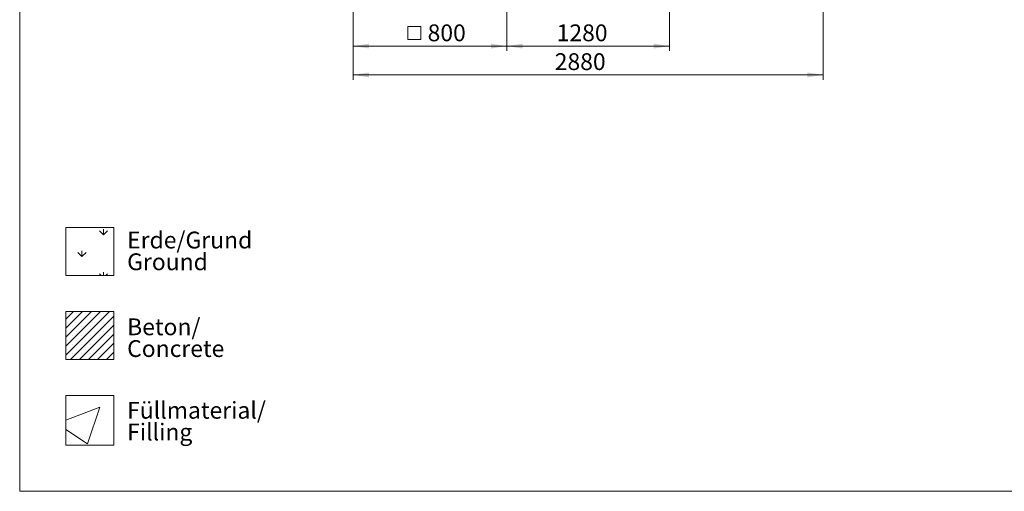
# Model space of a CAD drawing. Units: millimetres. Extents: x 5 to 415, y 5 to 292.
# Drawn here: x 5 to 210, y 5 to 103 of the extents above; entities that cross this region are included whole.
import ezdxf

# ---------------------------------------------------------------- set-up
doc = ezdxf.new("R2010")
doc.units = ezdxf.units.MM
doc.layers.add('1', color=7, linetype='Continuous', lineweight=15)
doc.styles.add('SLDTEXTSTYLE0', font='TXT', dxfattribs={"width": 0.75})
doc.dimstyles.new('SLDDIMSTYLE0', dxfattribs={"dimtxt": 3.5, "dimasz": 3.302, "dimexe": 0, "dimexo": 0.0625, "dimgap": 0.875, "dimtad": 1, "dimlfac": 25, "dimrnd": 1e-09, "dimzin": 12, "dimdsep": 46, "dimtxsty": 'SLDTEXTSTYLE0', "dimsah": 1, "dimcen": 0.09, "dimadec": 0, "dimazin": 0, "dimtfac": 1, "dimtofl": 0, "dimtmove": 0, "dimatfit": 3, "dimfxl": 0, "dimfrac": 2, "dimtolj": 1, "dimtzin": 12, "dimarcsym": 0})
doc.dimstyles.new('SLDDIMSTYLE1', dxfattribs={"dimtxt": 3.5, "dimasz": 3.302, "dimexe": 0, "dimexo": 0.0625, "dimgap": 0.875, "dimtad": 1, "dimdec": 0, "dimlfac": 25, "dimrnd": 1e-09, "dimzin": 12, "dimdsep": 46, "dimtxsty": 'SLDTEXTSTYLE0', "dimsah": 1, "dimcen": 0.09, "dimadec": 0, "dimazin": 0, "dimtfac": 1, "dimtdec": 0, "dimtofl": 0, "dimtmove": 0, "dimatfit": 3, "dimfxl": 0, "dimfrac": 2, "dimtolj": 1, "dimtzin": 12, "dimarcsym": 0})

# ---------------------------------------------------------------- blocks, each defined once
blk = doc.blocks.new('SW_NOTE_0')
at = {"layer": '1', "color": 0, "char_height": 70, "attachment_point": 1, "style": 'SLDTEXTSTYLE0'}
for s, insert in [('Füllmaterial/', (0, 90.2)), ('Filling', (0, -0.3))]:
    blk.add_mtext(s, dxfattribs=dict(at, insert=insert))
blk = doc.blocks.new('SW_NOTE_1')
at = {"layer": '1', "color": 0, "char_height": 70, "attachment_point": 1, "style": 'SLDTEXTSTYLE0'}
for s, insert in [('Erde/Grund', (0, 90.2)), ('Ground', (0, -0.3))]:
    blk.add_mtext(s, dxfattribs=dict(at, insert=insert))
blk = doc.blocks.new('SW_NOTE_2')
at = {"layer": '1', "color": 0, "char_height": 70, "attachment_point": 1, "style": 'SLDTEXTSTYLE0'}
for s, insert in [('Beton/', (0, 90.2)), ('Concrete', (0, -0.3))]:
    blk.add_mtext(s, dxfattribs=dict(at, insert=insert))
blk = doc.blocks.new('Material')
at = {"layer": '1'}
h = blk.add_hatch(dxfattribs=at)
h.set_pattern_fill('GRASS', color=256, scale=5, style=0)
h.paths.add_polyline_path([(1047.1, 911.3), (1047.1, 1111.3), (847.1, 1111.3), (847.1, 911.3)], flags=0)
h = blk.add_hatch(dxfattribs=at)
h.set_pattern_fill('SACNCR', color=256, scale=11.111, style=0)
h.paths.add_polyline_path([(847.1, 761.3), (847.1, 561.3), (1047.1, 561.3), (1047.1, 761.3)], flags=0)
h = blk.add_hatch(dxfattribs=at)
h.set_pattern_fill('AR-CONC', color=256, scale=10, style=0)
h.paths.add_polyline_path([(1047.1, 411.3), (847.1, 411.3), (847.1, 205.1), (1047.1, 205.1)], flags=0)
at = {"color": 7, "linetype": 'Continuous', "lineweight": 15}
for p, q in [((847.1, 761.3), (1047.1, 761.3)), ((847.1, 761.3), (847.1, 561.3)), ((1047.1, 761.3), (1047.1, 561.3)), ((847.1, 561.3), (1047.1, 561.3)), ((847.1, 411.3), (1047.1, 411.3)), ((847.1, 411.3), (847.1, 205.1)), ((1047.1, 411.3), (1047.1, 205.1)), ((847.1, 205.1), (1047.1, 205.1))]:
    blk.add_line(p, q, dxfattribs=at)
at = {"layer": '1'}
for p, q in [((847.1, 1111.3), (1047.1, 1111.3)), ((847.1, 1111.3), (847.1, 911.3)), ((1047.1, 1111.3), (1047.1, 911.3)), ((847.1, 911.3), (1047.1, 911.3))]:
    blk.add_line(p, q, dxfattribs=at)
at = {"layer": '1', "color": 7}
for name, p in [('SW_NOTE_1', (1102.3, 1004)), ('SW_NOTE_2', (1102.3, 642.7)), ('SW_NOTE_0', (1102.3, 295.3))]:
    blk.add_blockref(name, p, dxfattribs=at)
blk = doc.blocks.new('*D13')
at = {"layer": '1'}
for p, q in [((74.45, 106.68), (74.45, 90.68)), ((172.32, 106.68), (172.32, 90.68)), ((74.45, 91.68), (172.32, 91.68))]:
    blk.add_line(p, q, dxfattribs=at)
for points in [[(74.45, 91.68), (77.75, 91.17), (77.75, 92.19)], [(172.32, 91.68), (169.02, 92.19), (169.02, 91.17)]]:
    blk.add_solid(points, dxfattribs=at)
at = {"layer": '1', "insert": (116.4, 96.19), "char_height": 3.5, "attachment_point": 1, "style": 'SLDTEXTSTYLE0'}
blk.add_mtext('2880', dxfattribs=at)
blk = doc.blocks.new('SW_SYMBOL_MOD_BOX')
at = {"layer": '1', "color": 0}
for p, q in [((200, 200), (200, 800)), ((200, 800), (800, 800)), ((800, 800), (800, 200)), ((200, 200), (800, 200))]:
    blk.add_line(p, q, dxfattribs=at)
blk = doc.blocks.new('*D14')
at = {"layer": '1'}
for p, q in [((74.45, 106.68), (74.45, 96.68)), ((106.45, 106.68), (106.45, 96.68)), ((74.45, 97.68), (106.45, 97.68))]:
    blk.add_line(p, q, dxfattribs=at)
for points in [[(74.45, 97.68), (77.75, 97.17), (77.75, 98.19)], [(106.45, 97.68), (103.14, 98.19), (103.14, 97.17)]]:
    blk.add_solid(points, dxfattribs=at)
at = {"layer": '1', "xscale": 0.004470703125, "yscale": 0.004470703125, "zscale": 0.004470703125}
blk.add_blockref('SW_SYMBOL_MOD_BOX', (84.93, 98.17), dxfattribs=at)
at = {"layer": '1', "insert": (89.93, 102.19), "char_height": 3.5, "attachment_point": 1, "style": 'SLDTEXTSTYLE0'}
blk.add_mtext('800', dxfattribs=at)
blk = doc.blocks.new('*D16')
at = {"layer": '1'}
for p, q in [((106.45, 106.68), (106.45, 96.68)), ((140.32, 106.68), (140.32, 96.68)), ((106.45, 97.68), (140.32, 97.68))]:
    blk.add_line(p, q, dxfattribs=at)
for points in [[(106.45, 97.68), (109.75, 97.17), (109.75, 98.19)], [(140.32, 97.68), (137.02, 98.19), (137.02, 97.17)]]:
    blk.add_solid(points, dxfattribs=at)
at = {"layer": '1', "insert": (116.8, 102.19), "char_height": 3.5, "attachment_point": 1, "style": 'SLDTEXTSTYLE0'}
blk.add_mtext('1280', dxfattribs=at)

msp = doc.modelspace()

# ---------------------------------------------------------------- linework, layer by layer
at = {"layer": '1'}
for p, q in [((5, 292), (5, 5)), ((5, 5), (415, 5))]:
    msp.add_line(p, q, dxfattribs=at)

# ---------------------------------------------------------------- block references
at = {"layer": '1', "xscale": 0.05, "yscale": 0.05, "zscale": 0.05}
msp.add_blockref('Material', (-27.74621, 4.34395), dxfattribs=at)

# ---------------------------------------------------------------- dimensions: what is measured, and where the dimension line sits
at = {"layer": '1'}
for base, p1, p2, text, dimstyle, picture, middle in [((172.3185, 91.68226), (74.44555, 107.68226), (172.3185, 107.68226), '2880', 'SLDDIMSTYLE1', '*D13', (121.56956, 91.68226)), ((106.44555, 97.68226), (74.44555, 107.68226), (106.44555, 107.68226), '{\\fGDT;o}<>', 'SLDDIMSTYLE0', '*D14', (91.30496, 97.68226)), ((140.3185, 97.68226), (106.44555, 107.68226), (140.3185, 107.68226), '1280', 'SLDDIMSTYLE0', '*D16', (121.96979, 97.68226))]:
    dim = msp.add_linear_dim(base=base, p1=p1, p2=p2, text=text, dimstyle=dimstyle, dxfattribs=at)
    dim.commit()
    dim.dimension.update_dxf_attribs({"geometry": picture, "text_midpoint": middle, "dimtype": 160})

doc.saveas('drawing.dxf')
